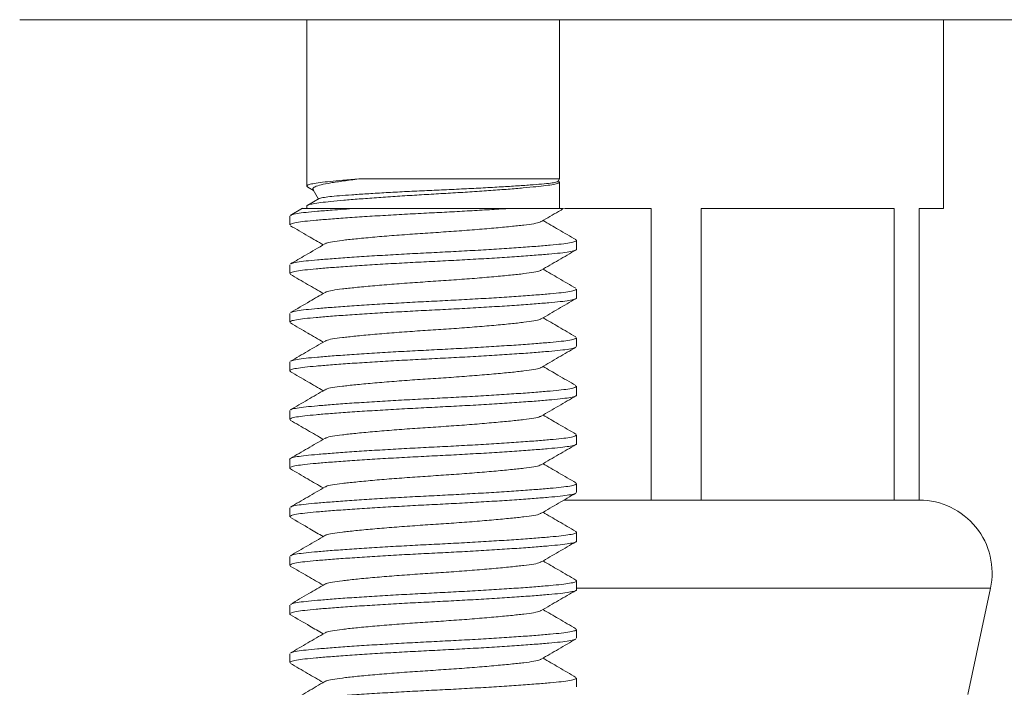
# Model space of a CAD drawing. Units: millimetres. Extents: x -307 to 577, y -455 to 678.
# Drawn here: x 511 to 531, y 219 to 233 of the extents above; entities that cross this region are included whole.
import ezdxf

# ---------------------------------------------------------------- set-up
doc = ezdxf.new("R2010")
doc.units = ezdxf.units.MM

msp = doc.modelspace()

# ---------------------------------------------------------------- linework, layer by layer
at = {"color": 7, "linetype": 'Continuous', "lineweight": 0}
for p, q in [((551.139, 232.538), (510.629, 232.538)), ((516.534, 232.538), (516.534, 229.115)), ((521.734, 229.264), (521.734, 232.538)), ((529.634, 228.658), (529.634, 232.538)), ((516.555, 229.093), (516.672, 229.026)), ((517.606, 229.264), (521.734, 229.264)), ((521.707, 229.216), (521.734, 229.264)), ((521.734, 228.658), (521.734, 229.201)), ((516.666, 229.036), (516.774, 228.85)), ((516.534, 228.701), (516.534, 228.658)), ((516.788, 228.858), (516.554, 228.722)), ((516.184, 228.499), (516.184, 228.317)), ((516.448, 228.66), (516.196, 228.514)), ((517.546, 228.658), (520.722, 228.658)), ((521.837, 228.658), (523.618, 228.658)), ((523.618, 228.658), (523.618, 222.658)), ((524.65, 228.658), (528.618, 228.658)), ((524.65, 222.658), (524.65, 228.658)), ((528.618, 228.658), (528.618, 222.658)), ((529.134, 228.658), (529.634, 228.658)), ((529.134, 222.658), (529.134, 228.658)), ((522.084, 227.817), (522.084, 227.999)), ((516.184, 227.499), (516.184, 227.317)), ((522.084, 226.817), (522.084, 226.999)), ((516.184, 226.499), (516.184, 226.317)), ((522.084, 225.817), (522.084, 225.999)), ((516.184, 225.499), (516.184, 225.317)), ((522.084, 224.817), (522.084, 224.999)), ((516.184, 224.499), (516.184, 224.317)), ((522.084, 223.817), (522.084, 223.999)), ((516.184, 223.499), (516.184, 223.317)), ((522.084, 222.817), (522.084, 222.999)), ((523.618, 222.658), (521.824, 222.658)), ((524.65, 222.658), (523.618, 222.658)), ((526.634, 222.658), (524.65, 222.658)), ((526.634, 222.658), (526.634, 222.658)), ((528.618, 222.658), (526.634, 222.658)), ((529.134, 222.658), (528.618, 222.658)), ((516.184, 222.499), (516.184, 222.317)), ((522.084, 221.817), (522.084, 221.999)), ((516.184, 221.499), (516.184, 221.317)), ((522.084, 220.817), (522.084, 220.999)), ((530.134, 218.658), (530.601, 220.845)), ((516.184, 220.499), (516.184, 220.317)), ((522.084, 219.817), (522.084, 219.999)), ((516.184, 219.499), (516.184, 219.317)), ((522.084, 218.817), (522.084, 218.999))]:
    msp.add_line(p, q, dxfattribs=at)
at = {"color": 8, "linetype": 'Continuous', "lineweight": 0}
for p, q in [((522.084, 220.845), (524.134, 220.845)), ((524.134, 220.845), (530.601, 220.845))]:
    msp.add_line(p, q, dxfattribs=at)
at = {"color": 7, "linetype": 'Continuous', "lineweight": 0}
msp.add_arc((529.134, 221.158), 1.5, 347.9469, 90, dxfattribs=at)
for points, knots in [([(521.706, 229.219), (521.718, 229.214), (521.749, 229.199), (521.712, 229.175), (521.619, 229.15), (521.464, 229.126), (521.256, 229.104), (520.995, 229.079), (520.683, 229.053), (520.328, 229.026), (519.945, 229), (519.547, 228.975), (519.146, 228.952), (518.745, 228.929), (518.347, 228.904), (517.962, 228.877), (517.605, 228.851), (517.29, 228.825), (517.027, 228.8), (516.816, 228.778), (516.657, 228.754), (516.562, 228.729), (516.526, 228.71), (516.535, 228.701), (516.535, 228.701)], [0, 0, 0, 0, 0.0327002, 0.0820269, 0.1307233, 0.1782063, 0.2248046, 0.2727521, 0.3217266, 0.3711243, 0.4203095, 0.4686626, 0.5156256, 0.5625886, 0.6109418, 0.6601269, 0.7095247, 0.7584991, 0.8064467, 0.853045, 0.9005279, 0.9492243, 0.998551, 1, 1, 1, 1]), ([(516.557, 229.097), (516.547, 229.103), (516.521, 229.117), (516.556, 229.141), (516.65, 229.166), (516.804, 229.19), (517.013, 229.212), (517.275, 229.237), (517.494, 229.255), (517.606, 229.264)], [0, 0, 0, 0, 0.100115, 0.252525, 0.402988, 0.549702, 0.693682, 0.841831, 1, 1, 1, 1]), ([(517.606, 229.264), (517.498, 229.25), (517.278, 229.222), (517.019, 229.182), (516.817, 229.144), (516.698, 229.103), (516.649, 229.068), (516.667, 229.047), (516.673, 229.04)], [0, 0, 0, 0, 0.182129, 0.369541, 0.551636, 0.739504, 0.913809, 1, 1, 1, 1]), ([(516.79, 228.856), (516.79, 228.857), (516.792, 228.865), (516.861, 228.88), (516.996, 228.899), (517.2, 228.917), (517.456, 228.937), (517.765, 228.958), (518.114, 228.979), (518.498, 229), (518.899, 229.019), (519.312, 229.037), (519.721, 229.057), (520.122, 229.077), (520.497, 229.098), (520.841, 229.119), (521.135, 229.139), (521.377, 229.157), (521.556, 229.176), (521.675, 229.196), (521.696, 229.21), (521.706, 229.217)], [0, 0, 0, 0, 0.007977, 0.060457, 0.11446, 0.166922, 0.220827, 0.274637, 0.329991, 0.384071, 0.439721, 0.49379, 0.549366, 0.604551, 0.661307, 0.716987, 0.774283, 0.829958, 0.887203, 0.943768, 1, 1, 1, 1]), ([(520.722, 228.658), (520.597, 228.65), (520.347, 228.634), (519.94, 228.61), (519.526, 228.587), (519.097, 228.565), (518.655, 228.543), (518.205, 228.518), (517.77, 228.491), (517.369, 228.465), (517.015, 228.439), (516.721, 228.414), (516.486, 228.392), (516.314, 228.368), (516.204, 228.343), (516.192, 228.326), (516.186, 228.317)], [0, 0, 0, 0, 0.068799, 0.137123, 0.204259, 0.269569, 0.340977, 0.414496, 0.489278, 0.564383, 0.638845, 0.711748, 0.782603, 0.854801, 0.928841, 1, 1, 1, 1]), ([(516.205, 228.514), (516.211, 228.518), (516.226, 228.531), (516.33, 228.552), (516.507, 228.576), (516.749, 228.598), (517.016, 228.62), (517.286, 228.64), (517.459, 228.652), (517.546, 228.658)], [0, 0, 0, 0, 0.086429, 0.259953, 0.42916, 0.595219, 0.766079, 0.882536, 1, 1, 1, 1]), ([(516.449, 228.658), (516.452, 228.658), (516.457, 228.658), (516.554, 228.658), (516.724, 228.658), (516.953, 228.658), (517.226, 228.658), (517.439, 228.658), (517.546, 228.658)], [0, 0, 0, 0, 0.144049, 0.321709, 0.494718, 0.67223, 0.834452, 1, 1, 1, 1]), ([(520.722, 228.658), (520.829, 228.658), (521.046, 228.658), (521.329, 228.658), (521.574, 228.658), (521.742, 228.658), (521.823, 228.658), (521.816, 228.658), (521.813, 228.658)], [0, 0, 0, 0, 0.165066, 0.333638, 0.525249, 0.722839, 0.905535, 1, 1, 1, 1]), ([(521.361, 228.388), (521.479, 228.457), (521.631, 228.546), (521.782, 228.634), (521.816, 228.653)], [0, 0, 0, 0, 0.780727, 1, 1, 1, 1]), ([(516.198, 228.301), (516.32, 228.23), (516.546, 228.099), (516.771, 227.968), (516.874, 227.908)], [0, 0, 0, 0, 0.542197, 1, 1, 1, 1]), ([(521.35, 228.388), (521.345, 228.384), (521.33, 228.369), (521.214, 228.343), (521.012, 228.316), (520.734, 228.285), (520.39, 228.253), (519.994, 228.219), (519.569, 228.187), (519.134, 228.158), (518.699, 228.129), (518.275, 228.097), (517.878, 228.064), (517.534, 228.031), (517.256, 228), (517.055, 227.973), (516.939, 227.948), (516.923, 227.932), (516.919, 227.928)], [0, 0, 0, 0, 0.028293, 0.09594, 0.161372, 0.228282, 0.296987, 0.366155, 0.434402, 0.50045, 0.566498, 0.634745, 0.703914, 0.772618, 0.839528, 0.90496, 0.972607, 1, 1, 1, 1]), ([(522.07, 228.015), (521.951, 228.084), (521.726, 228.215), (521.501, 228.346), (521.395, 228.408)], [0, 0, 0, 0, 0.527317, 1, 1, 1, 1]), ([(516.908, 227.928), (516.775, 227.851), (516.538, 227.713), (516.301, 227.575), (516.198, 227.515)], [0, 0, 0, 0, 0.562446, 1, 1, 1, 1]), ([(516.207, 227.515), (516.212, 227.519), (516.227, 227.532), (516.33, 227.552), (516.507, 227.576), (516.749, 227.598), (517.05, 227.623), (517.408, 227.649), (517.814, 227.676), (518.251, 227.702), (518.703, 227.727), (519.159, 227.75), (519.613, 227.773), (520.064, 227.798), (520.498, 227.825), (520.9, 227.851), (521.253, 227.877), (521.548, 227.902), (521.782, 227.924), (521.956, 227.948), (522.061, 227.974), (522.099, 227.996), (522.071, 228.01), (522.061, 228.015)], [0, 0, 0, 0, 0.023283, 0.073649, 0.122761, 0.17096, 0.220553, 0.271205, 0.322295, 0.373165, 0.423176, 0.471751, 0.520327, 0.570338, 0.621208, 0.672297, 0.72295, 0.772542, 0.820741, 0.869854, 0.920219, 0.971235, 1, 1, 1, 1]), ([(522.082, 227.817), (522.083, 227.817), (522.095, 227.807), (522.05, 227.789), (521.942, 227.764), (521.76, 227.74), (521.519, 227.718), (521.219, 227.693), (520.86, 227.667), (520.455, 227.64), (520.017, 227.614), (519.565, 227.589), (519.11, 227.566), (518.655, 227.543), (518.205, 227.518), (517.77, 227.491), (517.369, 227.465), (517.015, 227.439), (516.721, 227.414), (516.486, 227.392), (516.314, 227.368), (516.204, 227.343), (516.192, 227.326), (516.186, 227.317)], [0, 0, 0, 0, 0.002613, 0.053682, 0.1041, 0.153263, 0.201512, 0.251155, 0.30186, 0.353002, 0.403925, 0.453988, 0.502614, 0.551239, 0.601302, 0.652225, 0.703367, 0.754072, 0.803715, 0.851964, 0.901127, 0.951545, 1, 1, 1, 1]), ([(521.358, 227.387), (521.477, 227.456), (521.714, 227.594), (521.952, 227.732), (522.071, 227.801)], [0, 0, 0, 0, 0.499448, 1, 1, 1, 1]), ([(516.196, 227.302), (516.315, 227.233), (516.541, 227.102), (516.767, 226.971), (516.874, 226.908)], [0, 0, 0, 0, 0.525333, 1, 1, 1, 1]), ([(521.348, 227.387), (521.344, 227.383), (521.328, 227.368), (521.214, 227.343), (521.012, 227.316), (520.734, 227.285), (520.39, 227.253), (519.994, 227.219), (519.569, 227.187), (519.134, 227.158), (518.699, 227.129), (518.275, 227.097), (517.878, 227.064), (517.534, 227.031), (517.256, 227), (517.055, 226.973), (516.94, 226.948), (516.924, 226.933), (516.92, 226.929)], [0, 0, 0, 0, 0.025366, 0.093334, 0.159076, 0.226304, 0.295335, 0.364832, 0.433403, 0.499764, 0.566126, 0.634697, 0.704193, 0.773224, 0.840452, 0.906195, 0.974162, 1, 1, 1, 1]), ([(522.072, 227.014), (521.953, 227.083), (521.727, 227.214), (521.501, 227.346), (521.395, 227.408)], [0, 0, 0, 0, 0.526522, 1, 1, 1, 1]), ([(516.91, 226.929), (516.806, 226.868), (516.569, 226.73), (516.332, 226.593), (516.198, 226.515)], [0, 0, 0, 0, 0.437492, 1, 1, 1, 1]), ([(516.208, 226.515), (516.212, 226.519), (516.227, 226.532), (516.33, 226.552), (516.507, 226.576), (516.749, 226.598), (517.05, 226.623), (517.408, 226.649), (517.814, 226.676), (518.251, 226.702), (518.703, 226.727), (519.159, 226.75), (519.613, 226.773), (520.064, 226.798), (520.498, 226.825), (520.9, 226.851), (521.253, 226.877), (521.548, 226.902), (521.783, 226.924), (521.955, 226.948), (522.065, 226.973), (522.076, 226.99), (522.082, 226.999)], [0, 0, 0, 0, 0.023273, 0.075311, 0.126054, 0.175853, 0.227092, 0.279426, 0.332212, 0.384771, 0.436442, 0.486631, 0.536819, 0.58849, 0.641049, 0.693835, 0.746169, 0.797408, 0.847207, 0.89795, 0.949988, 1, 1, 1, 1]), ([(522.082, 226.817), (522.083, 226.817), (522.095, 226.807), (522.05, 226.789), (521.942, 226.764), (521.76, 226.74), (521.519, 226.718), (521.219, 226.693), (520.86, 226.667), (520.455, 226.64), (520.017, 226.614), (519.565, 226.589), (519.11, 226.566), (518.655, 226.543), (518.205, 226.518), (517.77, 226.491), (517.369, 226.465), (517.015, 226.439), (516.721, 226.414), (516.486, 226.392), (516.314, 226.368), (516.204, 226.343), (516.192, 226.326), (516.186, 226.317)], [0, 0, 0, 0, 0.002613, 0.053682, 0.1041, 0.153263, 0.201512, 0.251155, 0.30186, 0.353002, 0.403925, 0.453988, 0.502614, 0.551239, 0.601302, 0.652225, 0.703367, 0.754072, 0.803715, 0.851964, 0.901127, 0.951545, 1, 1, 1, 1]), ([(521.357, 226.386), (521.476, 226.455), (521.713, 226.594), (521.95, 226.731), (522.069, 226.8)], [0, 0, 0, 0, 0.499555, 1, 1, 1, 1]), ([(516.198, 226.301), (516.317, 226.232), (516.542, 226.101), (516.767, 225.97), (516.874, 225.908)], [0, 0, 0, 0, 0.527535, 1, 1, 1, 1]), ([(521.347, 226.386), (521.343, 226.383), (521.328, 226.368), (521.214, 226.343), (521.012, 226.316), (520.734, 226.285), (520.39, 226.253), (519.994, 226.219), (519.569, 226.187), (519.134, 226.158), (518.699, 226.129), (518.275, 226.097), (517.878, 226.064), (517.534, 226.031), (517.256, 226), (517.055, 225.973), (516.94, 225.948), (516.924, 225.933), (516.92, 225.929)], [0, 0, 0, 0, 0.024306, 0.092356, 0.158178, 0.225488, 0.294603, 0.364184, 0.432839, 0.49928, 0.565723, 0.634377, 0.703959, 0.773073, 0.840383, 0.906205, 0.974256, 1, 1, 1, 1]), ([(522.072, 226.014), (521.953, 226.083), (521.727, 226.214), (521.502, 226.346), (521.395, 226.408)], [0, 0, 0, 0, 0.525491, 1, 1, 1, 1]), ([(516.91, 225.929), (516.791, 225.86), (516.554, 225.721), (516.316, 225.583), (516.197, 225.514)], [0, 0, 0, 0, 0.499433, 1, 1, 1, 1]), ([(516.207, 225.514), (516.211, 225.519), (516.227, 225.531), (516.33, 225.552), (516.507, 225.576), (516.749, 225.598), (517.05, 225.623), (517.408, 225.649), (517.814, 225.676), (518.251, 225.702), (518.703, 225.727), (519.159, 225.75), (519.613, 225.773), (520.064, 225.798), (520.498, 225.825), (520.9, 225.851), (521.253, 225.877), (521.548, 225.902), (521.783, 225.924), (521.955, 225.948), (522.065, 225.973), (522.076, 225.99), (522.082, 225.999)], [0, 0, 0, 0, 0.024496, 0.076468, 0.127148, 0.176885, 0.228059, 0.280328, 0.333048, 0.385541, 0.437148, 0.487273, 0.537398, 0.589005, 0.641498, 0.694218, 0.746487, 0.797661, 0.847398, 0.898078, 0.95005, 1, 1, 1, 1]), ([(522.063, 225.802), (522.058, 225.798), (522.043, 225.785), (521.938, 225.764), (521.761, 225.74), (521.519, 225.718), (521.219, 225.693), (520.86, 225.667), (520.455, 225.64), (520.017, 225.614), (519.565, 225.589), (519.11, 225.566), (518.655, 225.543), (518.205, 225.518), (517.77, 225.491), (517.369, 225.465), (517.015, 225.439), (516.72, 225.414), (516.486, 225.392), (516.312, 225.368), (516.208, 225.343), (516.17, 225.32), (516.198, 225.306), (516.209, 225.3)], [0, 0, 0, 0, 0.025194, 0.075413, 0.124382, 0.172441, 0.221889, 0.272394, 0.323335, 0.374057, 0.423922, 0.472356, 0.52079, 0.570656, 0.621378, 0.672318, 0.722824, 0.772271, 0.82033, 0.8693, 0.919518, 0.970386, 1, 1, 1, 1]), ([(521.361, 225.388), (521.479, 225.457), (521.716, 225.596), (521.954, 225.733), (522.073, 225.802)], [0, 0, 0, 0, 0.4995215, 1, 1, 1, 1]), ([(516.199, 225.3), (516.318, 225.231), (516.543, 225.101), (516.768, 224.97), (516.874, 224.908)], [0, 0, 0, 0, 0.527564, 1, 1, 1, 1]), ([(521.35, 225.389), (521.345, 225.384), (521.33, 225.369), (521.214, 225.343), (521.012, 225.316), (520.734, 225.285), (520.39, 225.253), (519.994, 225.219), (519.569, 225.187), (519.134, 225.158), (518.699, 225.129), (518.275, 225.097), (517.878, 225.064), (517.534, 225.031), (517.256, 225), (517.054, 224.973), (516.938, 224.948), (516.923, 224.932), (516.918, 224.928)], [0, 0, 0, 0, 0.028357, 0.095922, 0.161276, 0.228107, 0.29673, 0.365816, 0.433982, 0.499951, 0.565921, 0.634086, 0.703173, 0.771796, 0.838626, 0.90398, 0.971546, 1, 1, 1, 1]), ([(522.071, 225.015), (522.009, 225.051), (521.887, 225.121), (521.659, 225.254), (521.497, 225.348), (521.395, 225.408)], [0, 0, 0, 0, 0.276629, 0.542953, 1, 1, 1, 1]), ([(516.907, 224.928), (516.789, 224.859), (516.552, 224.72), (516.315, 224.583), (516.196, 224.514)], [0, 0, 0, 0, 0.499547, 1, 1, 1, 1]), ([(516.206, 224.514), (516.211, 224.518), (516.226, 224.531), (516.33, 224.552), (516.507, 224.576), (516.749, 224.598), (517.05, 224.623), (517.408, 224.649), (517.814, 224.676), (518.251, 224.702), (518.703, 224.727), (519.159, 224.75), (519.613, 224.773), (520.064, 224.798), (520.498, 224.825), (520.9, 224.851), (521.253, 224.877), (521.548, 224.902), (521.783, 224.924), (521.955, 224.948), (522.065, 224.973), (522.076, 224.99), (522.082, 224.999)], [0, 0, 0, 0, 0.025797, 0.0777, 0.128312, 0.177982, 0.229089, 0.281288, 0.333937, 0.38636, 0.437898, 0.487957, 0.538015, 0.589553, 0.641977, 0.694626, 0.746825, 0.797931, 0.847602, 0.898214, 0.950117, 1, 1, 1, 1]), ([(522.082, 224.817), (522.083, 224.817), (522.095, 224.807), (522.05, 224.789), (521.942, 224.764), (521.76, 224.74), (521.519, 224.718), (521.219, 224.693), (520.86, 224.667), (520.455, 224.64), (520.017, 224.614), (519.565, 224.589), (519.11, 224.566), (518.655, 224.543), (518.205, 224.518), (517.77, 224.491), (517.369, 224.465), (517.015, 224.439), (516.721, 224.414), (516.486, 224.392), (516.314, 224.368), (516.204, 224.343), (516.192, 224.326), (516.186, 224.317)], [0, 0, 0, 0, 0.002613, 0.053682, 0.1041, 0.153263, 0.201512, 0.251155, 0.30186, 0.353002, 0.403925, 0.453988, 0.502614, 0.551239, 0.601302, 0.652225, 0.703367, 0.754072, 0.803715, 0.851964, 0.901127, 0.951545, 1, 1, 1, 1]), ([(521.358, 224.387), (521.477, 224.456), (521.714, 224.594), (521.951, 224.732), (522.07, 224.801)], [0, 0, 0, 0, 0.499497, 1, 1, 1, 1]), ([(516.196, 224.302), (516.315, 224.233), (516.541, 224.102), (516.767, 223.971), (516.874, 223.908)], [0, 0, 0, 0, 0.525559, 1, 1, 1, 1]), ([(521.348, 224.387), (521.344, 224.383), (521.328, 224.368), (521.214, 224.343), (521.012, 224.316), (520.734, 224.285), (520.39, 224.253), (519.994, 224.219), (519.569, 224.187), (519.134, 224.158), (518.699, 224.129), (518.275, 224.097), (517.878, 224.064), (517.534, 224.031), (517.256, 224), (517.055, 223.973), (516.94, 223.948), (516.925, 223.933), (516.921, 223.929)], [0, 0, 0, 0, 0.025091, 0.093169, 0.159019, 0.226356, 0.295499, 0.365109, 0.433792, 0.500261, 0.566731, 0.635413, 0.705024, 0.774167, 0.841504, 0.907354, 0.975432, 1, 1, 1, 1]), ([(522.07, 224.015), (521.951, 224.084), (521.726, 224.215), (521.501, 224.346), (521.395, 224.408)], [0, 0, 0, 0, 0.527497, 1, 1, 1, 1]), ([(516.186, 223.499), (516.185, 223.499), (516.173, 223.509), (516.219, 223.527), (516.326, 223.552), (516.508, 223.576), (516.749, 223.598), (517.05, 223.623), (517.408, 223.649), (517.814, 223.676), (518.251, 223.702), (518.703, 223.727), (519.159, 223.75), (519.613, 223.773), (520.064, 223.798), (520.498, 223.825), (520.9, 223.851), (521.253, 223.877), (521.548, 223.902), (521.783, 223.924), (521.955, 223.948), (522.065, 223.973), (522.076, 223.99), (522.082, 223.999)], [0, 0, 0, 0, 0.002613, 0.053682, 0.1041, 0.153263, 0.201512, 0.251155, 0.30186, 0.353002, 0.403925, 0.453988, 0.502614, 0.551239, 0.601302, 0.652225, 0.703367, 0.754072, 0.803715, 0.851964, 0.901127, 0.951545, 1, 1, 1, 1]), ([(516.911, 223.93), (516.792, 223.861), (516.556, 223.722), (516.318, 223.585), (516.2, 223.516)], [0, 0, 0, 0, 0.499564, 1, 1, 1, 1]), ([(522.082, 223.817), (522.083, 223.817), (522.095, 223.807), (522.05, 223.789), (521.942, 223.764), (521.76, 223.74), (521.519, 223.718), (521.219, 223.693), (520.86, 223.667), (520.455, 223.64), (520.017, 223.614), (519.565, 223.589), (519.11, 223.566), (518.655, 223.543), (518.205, 223.518), (517.77, 223.491), (517.369, 223.465), (517.015, 223.439), (516.72, 223.414), (516.486, 223.392), (516.312, 223.368), (516.208, 223.343), (516.17, 223.32), (516.198, 223.306), (516.208, 223.301)], [0, 0, 0, 0, 0.002534, 0.052047, 0.100929, 0.148595, 0.195374, 0.243505, 0.292665, 0.34225, 0.391621, 0.440159, 0.487304, 0.534448, 0.582986, 0.632358, 0.681942, 0.731102, 0.779234, 0.826013, 0.873679, 0.92256, 0.972074, 1, 1, 1, 1]), ([(521.359, 223.387), (521.477, 223.456), (521.714, 223.594), (521.951, 223.732), (522.07, 223.801)], [0, 0, 0, 0, 0.499594, 1, 1, 1, 1]), ([(516.198, 223.301), (516.317, 223.232), (516.542, 223.101), (516.767, 222.97), (516.874, 222.908)], [0, 0, 0, 0, 0.527534, 1, 1, 1, 1]), ([(521.348, 223.387), (521.344, 223.383), (521.329, 223.368), (521.214, 223.343), (521.012, 223.316), (520.734, 223.285), (520.39, 223.253), (519.994, 223.219), (519.569, 223.187), (519.134, 223.158), (518.699, 223.129), (518.275, 223.097), (517.878, 223.064), (517.534, 223.031), (517.256, 223), (517.055, 222.973), (516.94, 222.948), (516.925, 222.933), (516.921, 222.929)], [0, 0, 0, 0, 0.025818, 0.09381, 0.159575, 0.226827, 0.295882, 0.365404, 0.433999, 0.500384, 0.566769, 0.635364, 0.704886, 0.773941, 0.841193, 0.906958, 0.97495, 1, 1, 1, 1]), ([(522.073, 223.014), (521.954, 223.083), (521.728, 223.214), (521.502, 223.346), (521.395, 223.408)], [0, 0, 0, 0, 0.525384, 1, 1, 1, 1]), ([(516.91, 222.929), (516.792, 222.86), (516.555, 222.722), (516.317, 222.584), (516.198, 222.515)], [0, 0, 0, 0, 0.499497, 1, 1, 1, 1]), ([(516.208, 222.515), (516.212, 222.519), (516.227, 222.532), (516.33, 222.552), (516.507, 222.576), (516.749, 222.598), (517.05, 222.623), (517.408, 222.649), (517.814, 222.676), (518.251, 222.702), (518.703, 222.727), (519.159, 222.75), (519.613, 222.773), (520.064, 222.798), (520.498, 222.825), (520.9, 222.851), (521.253, 222.877), (521.548, 222.902), (521.783, 222.924), (521.955, 222.948), (522.065, 222.973), (522.076, 222.99), (522.082, 222.999)], [0, 0, 0, 0, 0.023115, 0.075161, 0.125912, 0.17572, 0.226967, 0.279309, 0.332104, 0.384671, 0.436351, 0.486547, 0.536744, 0.588424, 0.640991, 0.693785, 0.746128, 0.797375, 0.847182, 0.897933, 0.949979, 1, 1, 1, 1]), ([(522.063, 222.802), (522.058, 222.798), (522.043, 222.785), (521.938, 222.764), (521.761, 222.74), (521.519, 222.718), (521.219, 222.693), (520.86, 222.667), (520.455, 222.64), (520.017, 222.614), (519.565, 222.589), (519.11, 222.566), (518.655, 222.543), (518.205, 222.518), (517.77, 222.491), (517.369, 222.465), (517.015, 222.439), (516.721, 222.414), (516.486, 222.392), (516.314, 222.368), (516.204, 222.343), (516.192, 222.326), (516.186, 222.317)], [0, 0, 0, 0, 0.025896, 0.077794, 0.128401, 0.178066, 0.229167, 0.281361, 0.334005, 0.386423, 0.437955, 0.488009, 0.538062, 0.589595, 0.642013, 0.694657, 0.746851, 0.797952, 0.847617, 0.898224, 0.950122, 1, 1, 1, 1]), ([(521.36, 222.388), (521.479, 222.457), (521.716, 222.595), (521.954, 222.733), (522.072, 222.802)], [0, 0, 0, 0, 0.499479, 1, 1, 1, 1]), ([(522.069, 222.015), (521.951, 222.084), (521.726, 222.215), (521.501, 222.346), (521.395, 222.408)], [0, 0, 0, 0, 0.527138, 1, 1, 1, 1]), ([(516.198, 222.301), (516.332, 222.224), (516.557, 222.093), (516.782, 221.962), (516.874, 221.908)], [0, 0, 0, 0, 0.59177, 1, 1, 1, 1]), ([(521.35, 222.388), (521.345, 222.384), (521.33, 222.368), (521.214, 222.343), (521.012, 222.316), (520.734, 222.285), (520.39, 222.253), (519.994, 222.219), (519.569, 222.187), (519.134, 222.158), (518.699, 222.129), (518.275, 222.097), (517.878, 222.064), (517.534, 222.031), (517.256, 222), (517.054, 221.973), (516.939, 221.948), (516.923, 221.932), (516.919, 221.928)], [0, 0, 0, 0, 0.027687, 0.095339, 0.160776, 0.227691, 0.296401, 0.365575, 0.433827, 0.49988, 0.565933, 0.634185, 0.703359, 0.772069, 0.838985, 0.904422, 0.972073, 1, 1, 1, 1]), ([(516.205, 221.514), (516.21, 221.518), (516.226, 221.531), (516.33, 221.552), (516.507, 221.576), (516.749, 221.598), (517.05, 221.623), (517.408, 221.649), (517.814, 221.676), (518.251, 221.702), (518.703, 221.727), (519.159, 221.75), (519.613, 221.773), (520.064, 221.798), (520.498, 221.825), (520.9, 221.851), (521.253, 221.877), (521.548, 221.902), (521.782, 221.924), (521.956, 221.948), (522.061, 221.974), (522.099, 221.996), (522.07, 222.01), (522.06, 222.015)], [0, 0, 0, 0, 0.025195, 0.075435, 0.124424, 0.172503, 0.221971, 0.272497, 0.323458, 0.374201, 0.424087, 0.472541, 0.520995, 0.570881, 0.621624, 0.672586, 0.723111, 0.77258, 0.820658, 0.869648, 0.919887, 0.970776, 1, 1, 1, 1]), ([(522.082, 221.817), (522.083, 221.817), (522.095, 221.807), (522.05, 221.789), (521.942, 221.764), (521.76, 221.74), (521.519, 221.718), (521.219, 221.693), (520.86, 221.667), (520.455, 221.64), (520.017, 221.614), (519.565, 221.589), (519.11, 221.566), (518.655, 221.543), (518.205, 221.518), (517.77, 221.491), (517.369, 221.465), (517.015, 221.439), (516.721, 221.414), (516.486, 221.392), (516.314, 221.368), (516.204, 221.343), (516.192, 221.326), (516.186, 221.317)], [0, 0, 0, 0, 0.002613, 0.053682, 0.1041, 0.153263, 0.201512, 0.251155, 0.30186, 0.353002, 0.403925, 0.453988, 0.502614, 0.551239, 0.601302, 0.652225, 0.703367, 0.754072, 0.803715, 0.851964, 0.901127, 0.951545, 1, 1, 1, 1]), ([(516.908, 221.928), (516.789, 221.859), (516.552, 221.721), (516.315, 221.583), (516.196, 221.514)], [0, 0, 0, 0, 0.499487, 1, 1, 1, 1]), ([(521.358, 221.387), (521.477, 221.456), (521.714, 221.594), (521.951, 221.732), (522.07, 221.801)], [0, 0, 0, 0, 0.499531, 1, 1, 1, 1]), ([(522.07, 221.015), (521.951, 221.084), (521.726, 221.215), (521.501, 221.346), (521.395, 221.408)], [0, 0, 0, 0, 0.527486, 1, 1, 1, 1]), ([(516.196, 221.302), (516.315, 221.233), (516.541, 221.102), (516.767, 220.97), (516.874, 220.908)], [0, 0, 0, 0, 0.5262234, 1, 1, 1, 1]), ([(521.348, 221.387), (521.344, 221.383), (521.328, 221.368), (521.214, 221.343), (521.012, 221.316), (520.734, 221.285), (520.39, 221.253), (519.994, 221.219), (519.569, 221.187), (519.134, 221.158), (518.699, 221.129), (518.275, 221.097), (517.878, 221.064), (517.534, 221.031), (517.256, 221), (517.055, 220.973), (516.939, 220.948), (516.924, 220.933), (516.919, 220.928)], [0, 0, 0, 0, 0.025329, 0.093222, 0.158892, 0.226046, 0.295001, 0.364422, 0.432918, 0.499207, 0.565495, 0.633991, 0.703412, 0.772367, 0.839521, 0.905192, 0.973085, 1, 1, 1, 1]), ([(516.207, 220.515), (516.212, 220.519), (516.227, 220.532), (516.33, 220.552), (516.507, 220.576), (516.749, 220.598), (517.05, 220.623), (517.408, 220.649), (517.814, 220.676), (518.251, 220.702), (518.703, 220.727), (519.159, 220.75), (519.613, 220.773), (520.064, 220.798), (520.498, 220.825), (520.9, 220.851), (521.253, 220.877), (521.548, 220.902), (521.782, 220.924), (521.956, 220.948), (522.061, 220.974), (522.099, 220.996), (522.071, 221.01), (522.061, 221.015)], [0, 0, 0, 0, 0.022697, 0.073091, 0.122232, 0.170458, 0.220079, 0.27076, 0.321878, 0.372777, 0.422817, 0.47142, 0.520023, 0.570063, 0.620962, 0.67208, 0.722761, 0.772382, 0.820608, 0.869749, 0.920143, 0.971188, 1, 1, 1, 1]), ([(522.082, 220.817), (522.083, 220.817), (522.095, 220.807), (522.05, 220.789), (521.942, 220.764), (521.76, 220.74), (521.519, 220.718), (521.219, 220.693), (520.86, 220.667), (520.455, 220.64), (520.017, 220.614), (519.565, 220.589), (519.11, 220.566), (518.655, 220.543), (518.205, 220.518), (517.77, 220.491), (517.369, 220.465), (517.015, 220.439), (516.72, 220.414), (516.486, 220.392), (516.312, 220.368), (516.208, 220.343), (516.17, 220.32), (516.198, 220.306), (516.208, 220.301)], [0, 0, 0, 0, 0.002534, 0.052055, 0.100945, 0.148618, 0.195404, 0.243543, 0.292711, 0.342303, 0.391683, 0.440228, 0.48738, 0.534532, 0.583077, 0.632456, 0.682049, 0.731217, 0.779356, 0.826142, 0.873815, 0.922704, 0.972225, 1, 1, 1, 1]), ([(516.909, 220.928), (516.799, 220.864), (516.562, 220.726), (516.325, 220.589), (516.198, 220.515)], [0, 0, 0, 0, 0.464, 1, 1, 1, 1]), ([(521.36, 220.388), (521.478, 220.457), (521.715, 220.595), (521.952, 220.733), (522.071, 220.801)], [0, 0, 0, 0, 0.4996, 1, 1, 1, 1]), ([(521.349, 220.388), (521.345, 220.384), (521.329, 220.368), (521.214, 220.343), (521.012, 220.316), (520.734, 220.285), (520.39, 220.253), (519.994, 220.219), (519.569, 220.187), (519.134, 220.158), (518.699, 220.129), (518.275, 220.097), (517.878, 220.064), (517.534, 220.031), (517.256, 220), (517.055, 219.973), (516.94, 219.948), (516.924, 219.933), (516.92, 219.929)], [0, 0, 0, 0, 0.027503, 0.095334, 0.160944, 0.228037, 0.296929, 0.366287, 0.43472, 0.500948, 0.567176, 0.635609, 0.704967, 0.773859, 0.840952, 0.906562, 0.974393, 1, 1, 1, 1]), ([(522.072, 220.014), (521.953, 220.083), (521.727, 220.214), (521.502, 220.346), (521.395, 220.408)], [0, 0, 0, 0, 0.526191, 1, 1, 1, 1]), ([(516.198, 220.301), (516.332, 220.223), (516.557, 220.093), (516.782, 219.961), (516.874, 219.908)], [0, 0, 0, 0, 0.592486, 1, 1, 1, 1]), ([(516.208, 219.515), (516.212, 219.519), (516.227, 219.532), (516.33, 219.552), (516.507, 219.576), (516.749, 219.598), (517.05, 219.623), (517.408, 219.649), (517.814, 219.676), (518.251, 219.702), (518.703, 219.727), (519.159, 219.75), (519.613, 219.773), (520.064, 219.798), (520.498, 219.825), (520.9, 219.851), (521.253, 219.877), (521.548, 219.902), (521.783, 219.924), (521.955, 219.948), (522.065, 219.973), (522.076, 219.99), (522.082, 219.999)], [0, 0, 0, 0, 0.023094, 0.075141, 0.125893, 0.175702, 0.22695, 0.279294, 0.332089, 0.384658, 0.436339, 0.486536, 0.536734, 0.588415, 0.640983, 0.693779, 0.746122, 0.797371, 0.847179, 0.897931, 0.949978, 1, 1, 1, 1]), ([(522.062, 219.802), (522.057, 219.798), (522.042, 219.785), (521.938, 219.764), (521.761, 219.74), (521.519, 219.718), (521.219, 219.693), (520.86, 219.667), (520.455, 219.64), (520.017, 219.614), (519.565, 219.589), (519.11, 219.566), (518.655, 219.543), (518.205, 219.518), (517.77, 219.491), (517.369, 219.465), (517.015, 219.439), (516.721, 219.414), (516.486, 219.392), (516.314, 219.368), (516.204, 219.343), (516.192, 219.326), (516.186, 219.317)], [0, 0, 0, 0, 0.025101, 0.077041, 0.127689, 0.177395, 0.228538, 0.280774, 0.333461, 0.385922, 0.437497, 0.487591, 0.537685, 0.58926, 0.641721, 0.694408, 0.746644, 0.797787, 0.847493, 0.898141, 0.950081, 1, 1, 1, 1]), ([(516.91, 219.929), (516.791, 219.86), (516.554, 219.722), (516.317, 219.584), (516.198, 219.515)], [0, 0, 0, 0, 0.499544, 1, 1, 1, 1]), ([(521.359, 219.387), (521.478, 219.457), (521.715, 219.595), (521.953, 219.733), (522.072, 219.802)], [0, 0, 0, 0, 0.4994446, 1, 1, 1, 1]), ([(521.349, 219.388), (521.344, 219.383), (521.329, 219.368), (521.214, 219.343), (521.012, 219.316), (520.734, 219.285), (520.39, 219.253), (519.994, 219.219), (519.569, 219.187), (519.134, 219.158), (518.699, 219.129), (518.275, 219.097), (517.878, 219.064), (517.534, 219.031), (517.256, 219), (517.055, 218.973), (516.94, 218.948), (516.924, 218.933), (516.92, 218.929)], [0, 0, 0, 0, 0.026481, 0.094341, 0.15998, 0.227101, 0.296023, 0.36541, 0.433872, 0.500128, 0.566385, 0.634847, 0.704234, 0.773156, 0.840277, 0.905916, 0.973775, 1, 1, 1, 1]), ([(522.071, 219.014), (521.953, 219.083), (521.727, 219.214), (521.501, 219.346), (521.395, 219.408)], [0, 0, 0, 0, 0.5256965, 1, 1, 1, 1]), ([(516.197, 219.302), (516.315, 219.233), (516.541, 219.102), (516.767, 218.97), (516.874, 218.908)], [0, 0, 0, 0, 0.525592, 1, 1, 1, 1]), ([(516.206, 218.514), (516.211, 218.518), (516.226, 218.531), (516.33, 218.552), (516.507, 218.576), (516.749, 218.598), (517.05, 218.623), (517.408, 218.649), (517.814, 218.676), (518.251, 218.702), (518.703, 218.727), (519.159, 218.75), (519.613, 218.773), (520.064, 218.798), (520.498, 218.825), (520.9, 218.851), (521.253, 218.877), (521.548, 218.902), (521.783, 218.924), (521.955, 218.948), (522.065, 218.973), (522.076, 218.99), (522.082, 218.999)], [0, 0, 0, 0, 0.0249252, 0.0768748, 0.127532, 0.1772469, 0.228399, 0.2806447, 0.3333412, 0.3858114, 0.4373953, 0.4874987, 0.5376021, 0.5891861, 0.6416562, 0.6943526, 0.7465984, 0.7977505, 0.8474653, 0.8981226, 0.9500721, 1, 1, 1, 1]), ([(516.909, 218.929), (516.791, 218.86), (516.553, 218.721), (516.316, 218.583), (516.197, 218.514)], [0, 0, 0, 0, 0.49944, 1, 1, 1, 1])]:
    msp.add_open_spline(points, degree=3, knots=knots, dxfattribs=at)

doc.saveas('drawing.dxf')
